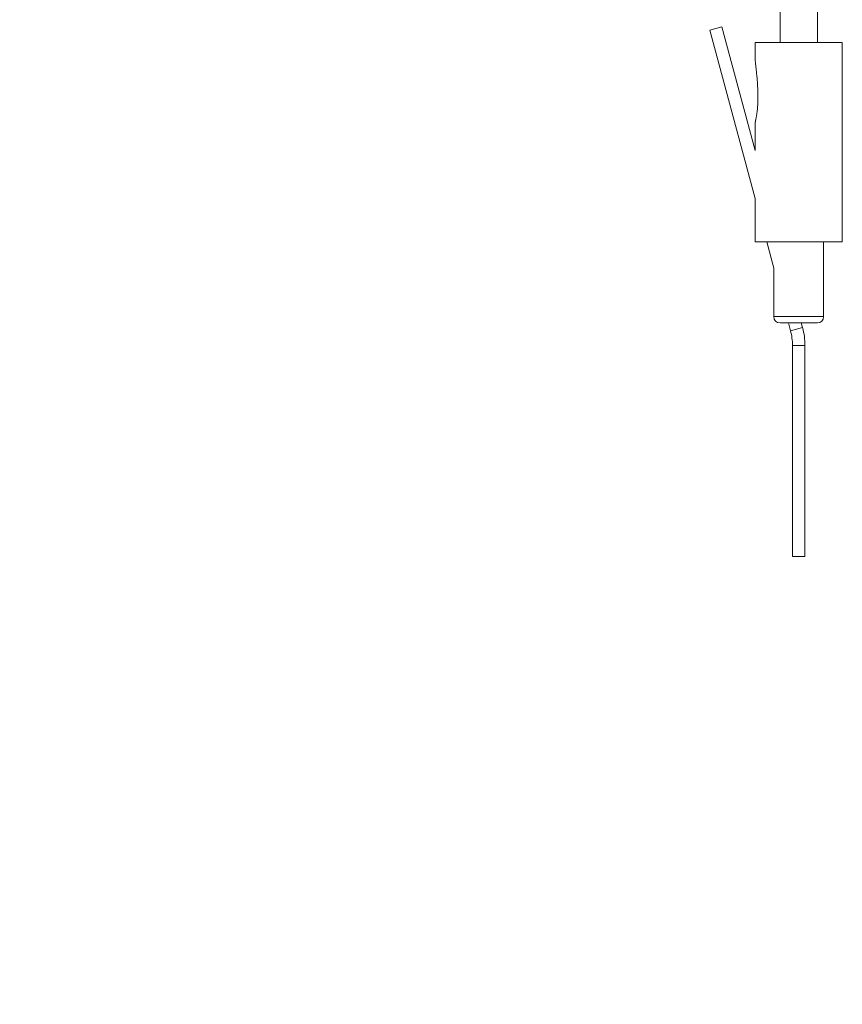
# Model space of a CAD drawing. Units: inches. Extents: x 4842 to 6522, y -3063 to -687.
# Drawn here: x 5145 to 5277, y -1978 to -1820 of the extents above; entities that cross this region are included whole.
import ezdxf

# ---------------------------------------------------------------- set-up
doc = ezdxf.new("R2010")
doc.units = ezdxf.units.IN
doc.header["$MEASUREMENT"] = 0
doc.layers.add('_U+30EC_U+30A4_U+30E4_U+30FC 1', color=7, linetype='Continuous')
doc.layers.add('寸法', color=3, linetype='Continuous', lineweight=20)
doc.styles.add('japanese', font='romans.shx', dxfattribs={"bigfont": 'bigfont.shx'})
doc.dimstyles.new('KIHON1対8', dxfattribs={"dimscale": 10, "dimtxt": 2, "dimasz": 2, "dimexe": 0, "dimexo": 1.6, "dimgap": 0.8, "dimtad": 1, "dimdec": 0, "dimdsep": 46, "dimtxsty": 'japanese', "dimblk": 'OPEN30', "dimcen": 2.5, "dimadec": 0, "dimazin": 0, "dimtfac": 1, "dimtdec": 0, "dimtmove": 0, "dimatfit": 0, "dimfxl": 1, "dimarcsym": 0})

# ---------------------------------------------------------------- blocks, each defined once
blk = doc.blocks.new('_Open30')
at = {"color": 0, "linetype": 'ByBlock', "lineweight": -2}
for p, q in [((-1, 0.2679), (0, 0)), ((0, 0), (-1, -0.2679)), ((0, 0), (-1, 0))]:
    blk.add_line(p, q, dxfattribs=at)
blk = doc.blocks.new('*D7')
at = {"layer": 'Defpoints', "color": 0}
for p in [(5158.92, -1747.7), (5022.21, -2124.56), (5207.96, -2124.56)]:
    blk.add_point(p, dxfattribs=at)
at = {"layer": '寸法', "color": 0, "lineweight": -2}
for p, q in [((5142.92, -1747.7), (5022.21, -1747.7)), ((5022.21, -1767.7), (5022.21, -2104.56)), ((5191.96, -2124.56), (5022.21, -2124.56))]:
    blk.add_line(p, q, dxfattribs=at)
at = {"layer": '寸法', "color": 0, "lineweight": -2, "xscale": 20, "yscale": 20, "zscale": 20}
for p, rotation in [((5022.21, -1747.7), 90), ((5022.21, -2124.56), 270)]:
    blk.add_blockref('_Open30', p, dxfattribs=dict(at, rotation=rotation))
at = {"layer": '寸法', "color": 0, "insert": (5004.21, -1936.13), "char_height": 20, "attachment_point": 5, "rotation": 90, "style": 'japanese'}
blk.add_mtext('200-850', dxfattribs=at)

msp = doc.modelspace()

# ---------------------------------------------------------------- linework, layer by layer
at = {"layer": '_U+30EC_U+30A4_U+30E4_U+30FC 1', "color": 7, "lineweight": 18}
for points in [[(5266.69, -1824.05), (5266.69, -1816.73)], [(5272.69, -1824.05), (5272.69, -1816.73)], [(5255.44, -1822.04), (5257.37, -1821.52)], [(5262.69, -1849.09), (5255.44, -1822.04)], [(5262.69, -1841.36), (5257.37, -1821.52)], [(5276.69, -1824.05), (5262.69, -1824.05)], [(5262.69, -1824.05), (5262.69, -1826.93)], [(5276.69, -1824.05), (5276.69, -1856.05)], [(5262.69, -1826.93), (5262.73, -1827.27)], [(5262.73, -1827.27), (5262.76, -1827.47)], [(5262.76, -1827.47), (5262.79, -1827.72)], [(5262.79, -1827.72), (5262.83, -1828.01), (5262.84, -1828.17), (5262.86, -1828.33), (5262.88, -1828.5), (5262.9, -1828.68), (5262.92, -1828.86), (5262.94, -1829.06), (5262.96, -1829.26), (5262.98, -1829.47), (5263, -1829.68), (5263.02, -1829.91), (5263.04, -1830.14), (5263.06, -1830.37), (5263.07, -1830.62), (5263.09, -1830.86), (5263.1, -1831.11), (5263.12, -1831.36), (5263.13, -1831.61), (5263.14, -1831.86), (5263.14, -1832.11), (5263.15, -1832.35), (5263.15, -1832.59), (5263.15, -1832.82), (5263.15, -1833.04), (5263.14, -1833.26), (5263.14, -1833.48), (5263.13, -1833.68), (5263.12, -1833.88), (5263.11, -1834.08), (5263.1, -1834.26), (5263.09, -1834.44), (5263.07, -1834.61), (5263.06, -1834.77), (5263.04, -1834.93), (5263.02, -1835.08), (5263.01, -1835.22), (5262.99, -1835.35), (5262.97, -1835.48), (5262.95, -1835.6), (5262.94, -1835.72), (5262.92, -1835.83), (5262.9, -1835.93), (5262.88, -1836.03), (5262.87, -1836.12), (5262.85, -1836.21), (5262.83, -1836.3), (5262.82, -1836.38), (5262.8, -1836.45), (5262.78, -1836.52), (5262.77, -1836.59), (5262.76, -1836.65)], [(5262.7, -1836.89), (5262.69, -1836.92)], [(5262.69, -1836.92), (5262.69, -1836.93)], [(5262.69, -1836.93), (5262.69, -1841.36)], [(5262.72, -1836.8), (5262.7, -1836.89)], [(5262.76, -1836.65), (5262.73, -1836.75), (5262.72, -1836.8)], [(5262.69, -1849.09), (5262.69, -1856.05)], [(5276.69, -1856.05), (5262.69, -1856.05)], [(5265.69, -1860.29), (5264.55, -1856.05)], [(5273.69, -1856.05), (5273.69, -1868.05)], [(5265.69, -1860.29), (5265.69, -1868.05)], [(5272.69, -1869.05), (5266.69, -1869.05)], [(5268.38, -1870.34), (5268.04, -1869.05)], [(5270.31, -1869.82), (5270.11, -1869.05)], [(5268.69, -1906.58), (5268.69, -1872.67)], [(5270.69, -1906.58), (5270.69, -1872.67)], [(5268.69, -1906.58), (5270.69, -1906.58)]]:
    msp.add_lwpolyline(points, dxfattribs=at)
at = {"layer": '_U+30EC_U+30A4_U+30E4_U+30FC 1', "color": 7, "lineweight": 9}
for points in [[(5273.69, -1868.05), (5265.69, -1868.05)], [(5268.38, -1870.34), (5270.31, -1869.82)], [(5268.69, -1872.67), (5270.69, -1872.67)]]:
    msp.add_lwpolyline(points, dxfattribs=at)
at = {"layer": '_U+30EC_U+30A4_U+30E4_U+30FC 1', "color": 7, "lineweight": 18}
for points in [[(5265.69, -1868.05), (5265.69, -1868.6), (5266.14, -1869.05), (5266.69, -1869.05)], [(5272.69, -1869.05), (5273.24, -1869.05), (5273.69, -1868.6), (5273.69, -1868.05)], [(5270.69, -1872.67), (5270.69, -1871.71), (5270.56, -1870.75), (5270.31, -1869.82)], [(5268.69, -1872.67), (5268.69, -1871.88), (5268.58, -1871.1), (5268.38, -1870.34)]]:
    msp.add_open_spline(points, degree=3, dxfattribs=at)

# ---------------------------------------------------------------- dimensions: what is measured, and where the dimension line sits
at = {"layer": '寸法'}
dim = msp.add_linear_dim(base=(5022.21, -2124.56), p1=(5158.92, -1747.7), p2=(5207.96, -2124.56), angle=90, text='200-850', dimstyle='KIHON1対8', dxfattribs=at)
dim.commit()
dim.dimension.update_dxf_attribs({"geometry": '*D7', "text_midpoint": (5004.21, -1936.13)})

doc.saveas('drawing.dxf')
